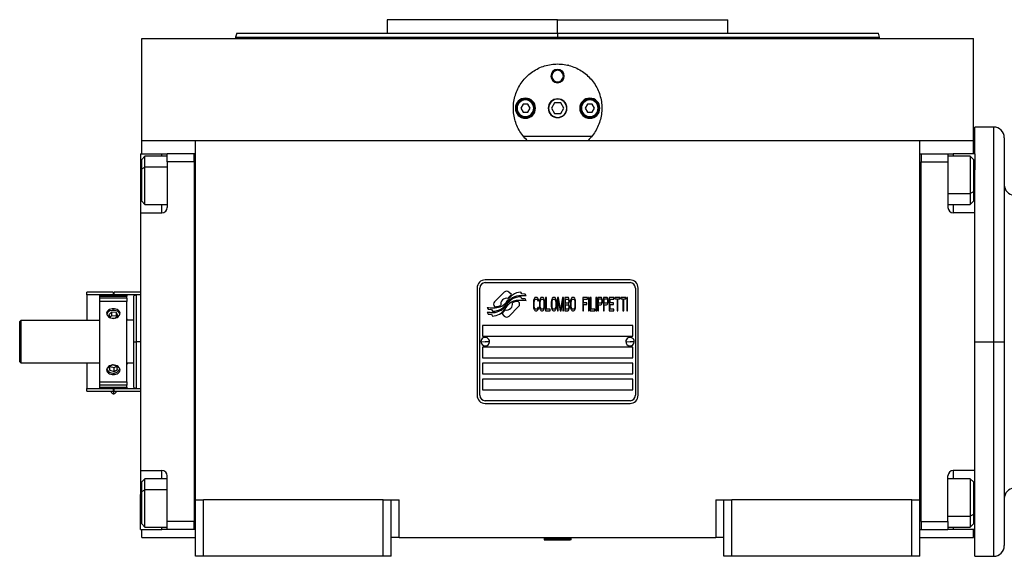
# Model space of a CAD drawing. Units: millimetres. Extents: x 443 to 4020, y 488 to 2662.
# Drawn here: x 1290 to 1657, y 1662 to 1862 of the extents above; entities that cross this region are included whole.
import ezdxf

# ---------------------------------------------------------------- set-up
doc = ezdxf.new("R2010")
doc.units = ezdxf.units.MM

msp = doc.modelspace()

# ---------------------------------------------------------------- linework, layer by layer
at = {"color": 7, "linetype": 'Continuous', "lineweight": 25}
for p, q in [((1427, 1861.99), (1427, 1856.99)), ((1490.5, 1861.99), (1427, 1861.99)), ((1490.5, 1856.99), (1490.5, 1861.99)), ((1490.5, 1861.99), (1554, 1861.99)), ((1554, 1856.99), (1554, 1861.99)), ((1335.5, 1816.99), (1335.5, 1854.99)), ((1335.5, 1854.99), (1645.5, 1854.99)), ((1370.91, 1857.01), (1370.5, 1855.48)), ((1370.5, 1855.51), (1370.5, 1854.99)), ((1490.5, 1856.99), (1490.5, 1855.49)), ((1610.51, 1855.48), (1610.1, 1857.01)), ((1610.5, 1854.99), (1610.5, 1855.51)), ((1645.5, 1816.99), (1645.5, 1854.99)), ((1494.53, 1844.99), (1494.35, 1844.99)), ((1488, 1840.99), (1488.37, 1840.99)), ((1493, 1840.99), (1492.64, 1840.99)), ((1475.4, 1828.99), (1475, 1828.99)), ((1477.64, 1830.49), (1476.77, 1828.99)), ((1476.77, 1828.99), (1477.64, 1827.49)), ((1479.37, 1830.49), (1477.64, 1830.49)), ((1480.23, 1828.99), (1479.37, 1830.49)), ((1479.37, 1827.49), (1480.23, 1828.99)), ((1481.6, 1828.99), (1482, 1828.99)), ((1489.35, 1830.99), (1488.19, 1828.99)), ((1488.19, 1828.99), (1489.35, 1826.99)), ((1491.66, 1830.99), (1489.35, 1830.99)), ((1492.81, 1828.99), (1491.66, 1830.99)), ((1491.66, 1826.99), (1492.81, 1828.99)), ((1499.4, 1828.99), (1499, 1828.99)), ((1501.64, 1830.49), (1500.77, 1828.99)), ((1500.77, 1828.99), (1501.64, 1827.49)), ((1503.37, 1830.49), (1501.64, 1830.49)), ((1504.23, 1828.99), (1503.37, 1830.49)), ((1503.37, 1827.49), (1504.23, 1828.99)), ((1505.6, 1828.99), (1506, 1828.99)), ((1477.64, 1827.49), (1479.37, 1827.49)), ((1489.35, 1826.99), (1491.66, 1826.99)), ((1501.64, 1827.49), (1503.37, 1827.49)), ((1653, 1821.99), (1646, 1821.99)), ((1646, 1811.99), (1646, 1821.99)), ((1335.5, 1811.99), (1335.5, 1816.99)), ((1335.5, 1816.99), (1355.5, 1816.99)), ((1355.5, 1816.99), (1625.5, 1816.99)), ((1355.5, 1682.99), (1355.5, 1816.99)), ((1503.23, 1818.49), (1477.77, 1818.49)), ((1625.5, 1682.99), (1625.5, 1816.99)), ((1625.5, 1816.99), (1645.5, 1816.99)), ((1645.5, 1811.99), (1645.5, 1816.99)), ((1657, 1817.99), (1657, 1741.99)), ((1335, 1811.99), (1343, 1811.99)), ((1335, 1811.99), (1335, 1798.99)), ((1336.7, 1811.1), (1335.5, 1809.9)), ((1335.5, 1806.36), (1335.5, 1809.9)), ((1345, 1811.1), (1336.7, 1811.1)), ((1343, 1811.99), (1345, 1811.99)), ((1355, 1811.99), (1345, 1811.99)), ((1345, 1808.99), (1345, 1811.99)), ((1355.5, 1811.99), (1355, 1811.99)), ((1355, 1809), (1355, 1811.99)), ((1355, 1811.99), (1355, 1811.99)), ((1625.5, 1812), (1626, 1812)), ((1626, 1812), (1626, 1809)), ((1626, 1811.99), (1636, 1811.99)), ((1636, 1811.99), (1636, 1808.99)), ((1636, 1811.99), (1638, 1811.99)), ((1644.3, 1811.1), (1636, 1811.1)), ((1646, 1811.99), (1638, 1811.99)), ((1645.5, 1809.9), (1644.3, 1811.1)), ((1645.5, 1809.9), (1645.5, 1797.83)), ((1646, 1811.99), (1646, 1805.99)), ((1335.5, 1806.36), (1336.7, 1807.02)), ((1335.5, 1794.3), (1335.5, 1806.36)), ((1345, 1808.99), (1345, 1791.99)), ((1355, 1808.99), (1345, 1808.99)), ((1355, 1809), (1355, 1808.99)), ((1355, 1808.99), (1355, 1674.99)), ((1626, 1808.99), (1626, 1809)), ((1626, 1808.99), (1636, 1808.99)), ((1626, 1674.99), (1626, 1808.99)), ((1636, 1808.99), (1636, 1791.99)), ((1646, 1789.99), (1646, 1805.99)), ((1335, 1798.99), (1335, 1789.99)), ((1645.5, 1797.83), (1644.3, 1797.17)), ((1645.5, 1797.83), (1645.5, 1794.3)), ((1335.5, 1794.3), (1336.7, 1793.1)), ((1336.7, 1793.1), (1345, 1793.1)), ((1636, 1793.1), (1644.3, 1793.1)), ((1644.3, 1793.1), (1645.5, 1794.3)), ((1335, 1789.99), (1335, 1693.99)), ((1335, 1789.99), (1343, 1789.99)), ((1646, 1789.99), (1638, 1789.99)), ((1646, 1780.72), (1646, 1789.99)), ((1646, 1741.99), (1646, 1780.72)), ((1460.5, 1761.99), (1460.5, 1721.99)), ((1461.5, 1721.99), (1461.5, 1761.99)), ((1517.5, 1764.99), (1463.5, 1764.99)), ((1463.5, 1763.99), (1517.5, 1763.99)), ((1519.5, 1761.99), (1519.5, 1721.99)), ((1520.5, 1721.99), (1520.5, 1761.99)), ((1324.8, 1760.49), (1315, 1760.49)), ((1315, 1759.49), (1315, 1760.49)), ((1324.8, 1759.49), (1315, 1759.49)), ((1315, 1759.49), (1315, 1749.99)), ((1329.9, 1759.24), (1319.9, 1759.24)), ((1319.9, 1758.95), (1319.9, 1759.24)), ((1319.9, 1758.95), (1329.9, 1758.95)), ((1319.9, 1758.19), (1319.9, 1758.95)), ((1329.9, 1758.19), (1319.9, 1758.19)), ((1319.9, 1756.99), (1319.9, 1758.19)), ((1324.8, 1760.49), (1324.8, 1759.49)), ((1324.8, 1759.24), (1324.8, 1759.49)), ((1325.2, 1759.49), (1325.2, 1760.49)), ((1335, 1760.49), (1325.2, 1760.49)), ((1335, 1759.49), (1325.2, 1759.49)), ((1325.2, 1759.24), (1325.2, 1759.49)), ((1329.9, 1759.24), (1329.9, 1758.95)), ((1329.9, 1758.19), (1329.9, 1758.95)), ((1329.9, 1758.19), (1329.9, 1756.99)), ((1333.51, 1759.5), (1332.49, 1759.12)), ((1335, 1759.49), (1333.49, 1759.49)), ((1470.62, 1760.47), (1467.02, 1756.87)), ((1473.31, 1759.54), (1472.38, 1760.47)), ((1477.2, 1758), (1476.78, 1758.71)), ((1477.2, 1759.79), (1476.8, 1760.46)), ((1478.4, 1759.71), (1477.2, 1759.79)), ((1478.4, 1757.92), (1477.2, 1758)), ((1478.81, 1759.03), (1478.4, 1759.71)), ((1481.84, 1758.17), (1481.65, 1757.75)), ((1482.03, 1758.39), (1481.84, 1758.17)), ((1482.27, 1758.49), (1482.03, 1758.39)), ((1482.7, 1758.49), (1482.27, 1758.49)), ((1482.94, 1758.39), (1482.7, 1758.49)), ((1483.13, 1758.17), (1482.94, 1758.39)), ((1483.32, 1757.75), (1483.13, 1758.17)), ((1484.09, 1758.17), (1483.9, 1757.75)), ((1484.28, 1758.39), (1484.09, 1758.17)), ((1484.52, 1758.49), (1484.28, 1758.39)), ((1484.9, 1758.49), (1484.52, 1758.49)), ((1485.14, 1758.39), (1484.9, 1758.49)), ((1485.34, 1758.17), (1485.14, 1758.39)), ((1485.53, 1757.75), (1485.34, 1758.17)), ((1486.34, 1758.49), (1486.05, 1758.49)), ((1486.05, 1758.49), (1486.05, 1753.49)), ((1486.34, 1754.13), (1486.34, 1758.49)), ((1488.5, 1758.17), (1488.31, 1757.75)), ((1488.69, 1758.39), (1488.5, 1758.17)), ((1488.93, 1758.49), (1488.69, 1758.39)), ((1489.31, 1758.49), (1488.93, 1758.49)), ((1489.55, 1758.39), (1489.31, 1758.49)), ((1489.74, 1758.17), (1489.55, 1758.39)), ((1489.94, 1757.75), (1489.74, 1758.17)), ((1490.89, 1758.49), (1490.46, 1758.49)), ((1490.46, 1758.49), (1490.46, 1753.49)), ((1491.61, 1754.02), (1490.89, 1758.49)), ((1492.33, 1758.49), (1491.61, 1754.02)), ((1492.76, 1758.49), (1492.33, 1758.49)), ((1492.76, 1753.49), (1492.76, 1758.49)), ((1494.3, 1758.49), (1493.15, 1758.49)), ((1493.15, 1758.49), (1493.15, 1753.49)), ((1494.54, 1758.39), (1494.3, 1758.49)), ((1494.73, 1758.07), (1494.54, 1758.39)), ((1494.87, 1757.64), (1494.73, 1758.07)), ((1495.64, 1758.17), (1495.45, 1757.75)), ((1495.83, 1758.39), (1495.64, 1758.17)), ((1496.07, 1758.49), (1495.83, 1758.39)), ((1496.45, 1758.49), (1496.07, 1758.49)), ((1496.69, 1758.39), (1496.45, 1758.49)), ((1496.88, 1758.17), (1496.69, 1758.39)), ((1497.08, 1757.75), (1496.88, 1758.17)), ((1499.9, 1758.49), (1499.9, 1753.49)), ((1501.63, 1758.49), (1499.9, 1758.49)), ((1501.63, 1757.85), (1501.63, 1758.49)), ((1502.3, 1758.49), (1502.01, 1758.49)), ((1502.01, 1758.49), (1502.01, 1753.49)), ((1502.3, 1753.49), (1502.3, 1758.49)), ((1502.97, 1758.49), (1502.68, 1758.49)), ((1502.68, 1758.49), (1502.68, 1753.49)), ((1502.97, 1754.13), (1502.97, 1758.49)), ((1504.79, 1758.49), (1504.79, 1753.49)), ((1505.08, 1758.49), (1504.79, 1758.49)), ((1505.08, 1753.49), (1505.08, 1758.49)), ((1506.61, 1758.49), (1505.46, 1758.49)), ((1505.46, 1758.49), (1505.46, 1753.49)), ((1505.75, 1757.96), (1506.66, 1757.96)), ((1505.75, 1756.36), (1505.75, 1757.96)), ((1506.85, 1758.39), (1506.61, 1758.49)), ((1506.66, 1757.96), (1506.8, 1757.85)), ((1507.04, 1758.07), (1506.85, 1758.39)), ((1507.19, 1757.64), (1507.04, 1758.07)), ((1508.77, 1758.49), (1507.62, 1758.49)), ((1507.62, 1758.49), (1507.62, 1753.49)), ((1507.9, 1756.36), (1507.9, 1757.96)), ((1507.9, 1757.96), (1508.81, 1757.96)), ((1509.01, 1758.39), (1508.77, 1758.49)), ((1508.81, 1757.96), (1508.96, 1757.85)), ((1509.2, 1758.07), (1509.01, 1758.39)), ((1509.34, 1757.64), (1509.2, 1758.07)), ((1511.5, 1758.49), (1509.77, 1758.49)), ((1509.77, 1758.49), (1509.77, 1753.49)), ((1511.5, 1757.85), (1511.5, 1758.49)), ((1511.88, 1758.49), (1511.88, 1757.96)), ((1513.7, 1758.49), (1511.88, 1758.49)), ((1511.88, 1757.96), (1512.65, 1757.96)), ((1512.65, 1757.96), (1512.65, 1753.49)), ((1512.94, 1753.49), (1512.94, 1757.96)), ((1512.94, 1757.96), (1513.7, 1757.96)), ((1513.7, 1757.96), (1513.7, 1758.49)), ((1515.91, 1758.49), (1514.09, 1758.49)), ((1514.09, 1758.49), (1514.09, 1757.96)), ((1514.09, 1757.96), (1514.85, 1757.96)), ((1514.85, 1757.96), (1514.85, 1753.49)), ((1515.14, 1757.96), (1515.91, 1757.96)), ((1515.14, 1753.49), (1515.14, 1757.96)), ((1515.91, 1757.96), (1515.91, 1758.49)), ((1516.58, 1758.49), (1516.29, 1758.49)), ((1516.29, 1758.49), (1516.29, 1753.49)), ((1516.58, 1753.49), (1516.58, 1758.49)), ((1329.9, 1756.99), (1319.9, 1756.99)), ((1319.9, 1726.99), (1319.9, 1756.99)), ((1329.9, 1726.99), (1329.9, 1756.99)), ((1464.2, 1754.75), (1464.61, 1754.07)), ((1467.02, 1755.11), (1467.14, 1754.99)), ((1472.39, 1751.51), (1475.98, 1755.1)), ((1475.98, 1756.87), (1475.87, 1756.99)), ((1478.81, 1757.23), (1478.4, 1757.92)), ((1481.55, 1757.32), (1481.5, 1756.79)), ((1481.5, 1756.79), (1481.5, 1755.19)), ((1481.5, 1755.19), (1481.55, 1754.66)), ((1481.65, 1757.75), (1481.55, 1757.32)), ((1481.55, 1754.66), (1481.65, 1754.24)), ((1481.79, 1756.79), (1481.84, 1757.22)), ((1481.79, 1755.19), (1481.79, 1756.79)), ((1481.84, 1754.77), (1481.79, 1755.19)), ((1481.84, 1757.22), (1481.93, 1757.53)), ((1481.93, 1754.45), (1481.84, 1754.77)), ((1481.93, 1757.53), (1482.08, 1757.75)), ((1482.08, 1754.24), (1481.93, 1754.45)), ((1482.08, 1757.75), (1482.27, 1757.85)), ((1482.27, 1757.85), (1482.7, 1757.85)), ((1482.7, 1757.85), (1482.89, 1757.75)), ((1482.89, 1757.75), (1483.04, 1757.53)), ((1483.04, 1754.45), (1482.89, 1754.24)), ((1483.04, 1757.53), (1483.08, 1757.22)), ((1483.08, 1754.77), (1483.04, 1754.45)), ((1483.08, 1757.22), (1483.37, 1757.22)), ((1483.37, 1754.77), (1483.08, 1754.77)), ((1483.37, 1757.22), (1483.32, 1757.75)), ((1483.32, 1754.24), (1483.37, 1754.77)), ((1483.8, 1757.32), (1483.75, 1756.79)), ((1483.75, 1756.79), (1483.75, 1755.19)), ((1483.75, 1755.19), (1483.8, 1754.66)), ((1483.9, 1757.75), (1483.8, 1757.32)), ((1483.8, 1754.66), (1483.9, 1754.24)), ((1484.04, 1756.79), (1484.09, 1757.22)), ((1484.04, 1755.19), (1484.04, 1756.79)), ((1484.09, 1754.77), (1484.04, 1755.19)), ((1484.09, 1757.22), (1484.19, 1757.53)), ((1484.19, 1754.45), (1484.09, 1754.77)), ((1484.19, 1757.53), (1484.33, 1757.75)), ((1484.33, 1754.24), (1484.19, 1754.45)), ((1484.33, 1757.75), (1484.52, 1757.85)), ((1484.52, 1757.85), (1484.9, 1757.85)), ((1484.9, 1757.85), (1485.1, 1757.75)), ((1485.1, 1757.75), (1485.24, 1757.53)), ((1485.24, 1754.45), (1485.1, 1754.24)), ((1485.24, 1757.53), (1485.34, 1757.22)), ((1485.34, 1754.77), (1485.24, 1754.45)), ((1485.34, 1757.22), (1485.38, 1756.79)), ((1485.38, 1755.19), (1485.34, 1754.77)), ((1485.38, 1756.79), (1485.38, 1755.19)), ((1485.62, 1757.32), (1485.53, 1757.75)), ((1485.53, 1754.24), (1485.62, 1754.66)), ((1485.67, 1756.79), (1485.62, 1757.32)), ((1485.62, 1754.66), (1485.67, 1755.19)), ((1485.67, 1755.19), (1485.67, 1756.79)), ((1488.21, 1757.32), (1488.16, 1756.79)), ((1488.16, 1756.79), (1488.16, 1755.19)), ((1488.16, 1755.19), (1488.21, 1754.66)), ((1488.31, 1757.75), (1488.21, 1757.32)), ((1488.21, 1754.66), (1488.31, 1754.24)), ((1488.45, 1756.79), (1488.5, 1757.22)), ((1488.45, 1755.19), (1488.45, 1756.79)), ((1488.5, 1754.77), (1488.45, 1755.19)), ((1488.5, 1757.22), (1488.59, 1757.53)), ((1488.59, 1754.45), (1488.5, 1754.77)), ((1488.59, 1757.53), (1488.74, 1757.75)), ((1488.74, 1754.24), (1488.59, 1754.45)), ((1488.74, 1757.75), (1488.93, 1757.85)), ((1488.93, 1757.85), (1489.31, 1757.85)), ((1489.31, 1757.85), (1489.5, 1757.75)), ((1489.5, 1757.75), (1489.65, 1757.53)), ((1489.65, 1754.45), (1489.5, 1754.24)), ((1489.65, 1757.53), (1489.74, 1757.22)), ((1489.74, 1754.77), (1489.65, 1754.45)), ((1489.74, 1757.22), (1489.79, 1756.79)), ((1489.79, 1755.19), (1489.74, 1754.77)), ((1489.79, 1756.79), (1489.79, 1755.19)), ((1490.03, 1757.32), (1489.94, 1757.75)), ((1489.94, 1754.24), (1490.03, 1754.66)), ((1490.08, 1756.79), (1490.03, 1757.32)), ((1490.03, 1754.66), (1490.08, 1755.19)), ((1490.08, 1755.19), (1490.08, 1756.79)), ((1490.75, 1753.49), (1490.75, 1757.43)), ((1490.75, 1757.43), (1491.42, 1753.49)), ((1491.8, 1753.49), (1492.48, 1757.43)), ((1492.48, 1757.43), (1492.48, 1753.49)), ((1493.43, 1757.85), (1494.34, 1757.85)), ((1493.43, 1756.36), (1493.43, 1757.85)), ((1494.34, 1756.36), (1493.43, 1756.36)), ((1493.43, 1754.13), (1493.43, 1755.73)), ((1493.43, 1755.73), (1494.34, 1755.73)), ((1494.34, 1757.85), (1494.49, 1757.75)), ((1494.49, 1756.47), (1494.34, 1756.36)), ((1494.34, 1755.73), (1494.49, 1755.62)), ((1494.49, 1757.75), (1494.58, 1757.53)), ((1494.58, 1756.68), (1494.49, 1756.47)), ((1494.49, 1755.62), (1494.58, 1755.41)), ((1494.58, 1754.45), (1494.49, 1754.24)), ((1494.58, 1757.53), (1494.63, 1757.22)), ((1494.63, 1757), (1494.58, 1756.68)), ((1494.58, 1755.41), (1494.63, 1755.09)), ((1494.63, 1754.77), (1494.58, 1754.45)), ((1494.63, 1757.22), (1494.63, 1757)), ((1494.63, 1756.05), (1494.73, 1756.15)), ((1494.73, 1755.94), (1494.63, 1756.05)), ((1494.63, 1755.09), (1494.63, 1754.77)), ((1494.73, 1756.15), (1494.87, 1756.58)), ((1494.87, 1755.51), (1494.73, 1755.94)), ((1494.73, 1753.92), (1494.87, 1754.34)), ((1494.92, 1757.32), (1494.87, 1757.64)), ((1494.87, 1756.58), (1494.92, 1756.9)), ((1494.92, 1755.19), (1494.87, 1755.51)), ((1494.87, 1754.34), (1494.92, 1754.66)), ((1494.92, 1756.9), (1494.92, 1757.32)), ((1494.92, 1754.66), (1494.92, 1755.19)), ((1495.35, 1757.32), (1495.3, 1756.79)), ((1495.3, 1756.79), (1495.3, 1755.19)), ((1495.3, 1755.19), (1495.35, 1754.66)), ((1495.45, 1757.75), (1495.35, 1757.32)), ((1495.35, 1754.66), (1495.45, 1754.24)), ((1495.59, 1756.79), (1495.64, 1757.22)), ((1495.59, 1755.19), (1495.59, 1756.79)), ((1495.64, 1754.77), (1495.59, 1755.19)), ((1495.64, 1757.22), (1495.73, 1757.53)), ((1495.73, 1754.45), (1495.64, 1754.77)), ((1495.73, 1757.53), (1495.88, 1757.75)), ((1495.88, 1754.24), (1495.73, 1754.45)), ((1495.88, 1757.75), (1496.07, 1757.85)), ((1496.07, 1757.85), (1496.45, 1757.85)), ((1496.45, 1757.85), (1496.64, 1757.75)), ((1496.64, 1757.75), (1496.79, 1757.53)), ((1496.79, 1754.45), (1496.64, 1754.24)), ((1496.79, 1757.53), (1496.88, 1757.22)), ((1496.88, 1754.77), (1496.79, 1754.45)), ((1496.88, 1757.22), (1496.93, 1756.79)), ((1496.93, 1755.19), (1496.88, 1754.77)), ((1496.93, 1756.79), (1496.93, 1755.19)), ((1497.17, 1757.32), (1497.08, 1757.75)), ((1497.08, 1754.24), (1497.17, 1754.66)), ((1497.22, 1756.79), (1497.17, 1757.32)), ((1497.17, 1754.66), (1497.22, 1755.19)), ((1497.22, 1755.19), (1497.22, 1756.79)), ((1500.19, 1756.47), (1500.19, 1757.85)), ((1500.19, 1757.85), (1501.63, 1757.85)), ((1501.44, 1756.47), (1500.19, 1756.47)), ((1500.19, 1755.83), (1501.44, 1755.83)), ((1500.19, 1753.49), (1500.19, 1755.83)), ((1501.44, 1755.83), (1501.44, 1756.47)), ((1506.66, 1756.36), (1505.75, 1756.36)), ((1505.75, 1753.49), (1505.75, 1755.73)), ((1505.75, 1755.73), (1506.61, 1755.73)), ((1506.61, 1755.73), (1506.85, 1755.83)), ((1506.8, 1756.47), (1506.66, 1756.36)), ((1506.8, 1757.85), (1506.9, 1757.64)), ((1506.9, 1756.68), (1506.8, 1756.47)), ((1506.85, 1755.83), (1507.04, 1756.15)), ((1506.9, 1757.64), (1506.95, 1757.32)), ((1506.95, 1757), (1506.9, 1756.68)), ((1506.95, 1757.32), (1506.95, 1757)), ((1507.04, 1756.15), (1507.19, 1756.58)), ((1507.23, 1757.32), (1507.19, 1757.64)), ((1507.19, 1756.58), (1507.23, 1756.9)), ((1507.23, 1756.9), (1507.23, 1757.32)), ((1508.81, 1756.36), (1507.9, 1756.36)), ((1507.9, 1753.49), (1507.9, 1755.73)), ((1507.9, 1755.73), (1508.77, 1755.73)), ((1508.77, 1755.73), (1509.01, 1755.83)), ((1508.96, 1756.47), (1508.81, 1756.36)), ((1508.96, 1757.85), (1509.05, 1757.64)), ((1509.05, 1756.68), (1508.96, 1756.47)), ((1509.01, 1755.83), (1509.2, 1756.15)), ((1509.05, 1757.64), (1509.1, 1757.32)), ((1509.1, 1757), (1509.05, 1756.68)), ((1509.1, 1757.32), (1509.1, 1757)), ((1509.2, 1756.15), (1509.34, 1756.58)), ((1509.39, 1757.32), (1509.34, 1757.64)), ((1509.34, 1756.58), (1509.39, 1756.9)), ((1509.39, 1756.9), (1509.39, 1757.32)), ((1510.06, 1756.47), (1510.06, 1757.85)), ((1510.06, 1757.85), (1511.5, 1757.85)), ((1511.31, 1756.47), (1510.06, 1756.47)), ((1510.06, 1755.83), (1511.31, 1755.83)), ((1510.06, 1754.13), (1510.06, 1755.83)), ((1511.31, 1755.83), (1511.31, 1756.47)), ((1324.23, 1753.02), (1323.18, 1752.05)), ((1323.18, 1752.05), (1323.85, 1750.92)), ((1324.23, 1751.61), (1323.72, 1751.13)), ((1323.85, 1750.92), (1325.57, 1750.76)), ((1325.95, 1752.87), (1324.23, 1753.02)), ((1324.23, 1753.02), (1324.23, 1751.61)), ((1325.95, 1751.45), (1324.23, 1751.61)), ((1325.57, 1750.76), (1326.62, 1751.74)), ((1326.62, 1751.74), (1325.95, 1752.87)), ((1325.95, 1752.87), (1325.95, 1751.45)), ((1326.08, 1751.24), (1325.95, 1751.45)), ((1464.2, 1753.01), (1464.64, 1752.28)), ((1464.61, 1754.07), (1465.81, 1753.99)), ((1464.64, 1752.28), (1465.82, 1752.2)), ((1465.81, 1753.99), (1466.2, 1753.35)), ((1465.82, 1752.2), (1466.22, 1751.52)), ((1469.69, 1752.44), (1470.62, 1751.51)), ((1481.65, 1754.24), (1481.84, 1753.81)), ((1481.84, 1753.81), (1482.03, 1753.6)), ((1482.03, 1753.6), (1482.27, 1753.49)), ((1482.27, 1754.13), (1482.08, 1754.24)), ((1482.7, 1754.13), (1482.27, 1754.13)), ((1482.27, 1753.49), (1482.7, 1753.49)), ((1482.89, 1754.24), (1482.7, 1754.13)), ((1482.7, 1753.49), (1482.94, 1753.6)), ((1482.94, 1753.6), (1483.13, 1753.81)), ((1483.13, 1753.81), (1483.32, 1754.24)), ((1483.9, 1754.24), (1484.09, 1753.81)), ((1484.09, 1753.81), (1484.28, 1753.6)), ((1484.28, 1753.6), (1484.52, 1753.49)), ((1484.52, 1754.13), (1484.33, 1754.24)), ((1484.9, 1754.13), (1484.52, 1754.13)), ((1484.52, 1753.49), (1484.9, 1753.49)), ((1485.1, 1754.24), (1484.9, 1754.13)), ((1484.9, 1753.49), (1485.14, 1753.6)), ((1485.14, 1753.6), (1485.34, 1753.81)), ((1485.34, 1753.81), (1485.53, 1754.24)), ((1486.05, 1753.49), (1487.78, 1753.49)), ((1487.78, 1754.13), (1486.34, 1754.13)), ((1487.78, 1753.49), (1487.78, 1754.13)), ((1488.31, 1754.24), (1488.5, 1753.81)), ((1488.5, 1753.81), (1488.69, 1753.6)), ((1488.69, 1753.6), (1488.93, 1753.49)), ((1488.93, 1754.13), (1488.74, 1754.24)), ((1489.31, 1754.13), (1488.93, 1754.13)), ((1488.93, 1753.49), (1489.31, 1753.49)), ((1489.5, 1754.24), (1489.31, 1754.13)), ((1489.31, 1753.49), (1489.55, 1753.6)), ((1489.55, 1753.6), (1489.74, 1753.81)), ((1489.74, 1753.81), (1489.94, 1754.24)), ((1490.46, 1753.49), (1490.75, 1753.49)), ((1491.42, 1753.49), (1491.8, 1753.49)), ((1492.48, 1753.49), (1492.76, 1753.49)), ((1493.15, 1753.49), (1494.3, 1753.49)), ((1494.34, 1754.13), (1493.43, 1754.13)), ((1494.3, 1753.49), (1494.54, 1753.6)), ((1494.49, 1754.24), (1494.34, 1754.13)), ((1494.54, 1753.6), (1494.73, 1753.92)), ((1495.45, 1754.24), (1495.64, 1753.81)), ((1495.64, 1753.81), (1495.83, 1753.6)), ((1495.83, 1753.6), (1496.07, 1753.49)), ((1496.07, 1754.13), (1495.88, 1754.24)), ((1496.45, 1754.13), (1496.07, 1754.13)), ((1496.07, 1753.49), (1496.45, 1753.49)), ((1496.64, 1754.24), (1496.45, 1754.13)), ((1496.45, 1753.49), (1496.69, 1753.6)), ((1496.69, 1753.6), (1496.88, 1753.81)), ((1496.88, 1753.81), (1497.08, 1754.24)), ((1499.9, 1753.49), (1500.19, 1753.49)), ((1502.01, 1753.49), (1502.3, 1753.49)), ((1502.68, 1753.49), (1504.41, 1753.49)), ((1504.41, 1754.13), (1502.97, 1754.13)), ((1504.41, 1753.49), (1504.41, 1754.13)), ((1504.79, 1753.49), (1505.08, 1753.49)), ((1505.46, 1753.49), (1505.75, 1753.49)), ((1507.62, 1753.49), (1507.9, 1753.49)), ((1509.77, 1753.49), (1511.5, 1753.49)), ((1511.5, 1754.13), (1510.06, 1754.13)), ((1511.5, 1753.49), (1511.5, 1754.13)), ((1512.65, 1753.49), (1512.94, 1753.49)), ((1514.85, 1753.49), (1515.14, 1753.49)), ((1516.29, 1753.49), (1516.58, 1753.49)), ((1290, 1749.49), (1290.5, 1749.99)), ((1290, 1734.49), (1290, 1749.49)), ((1290.5, 1733.99), (1290.5, 1749.99)), ((1290.5, 1749.99), (1319.9, 1749.99)), ((1319.81, 1749.99), (1319.9, 1750.16)), ((1329.9, 1750.49), (1329.91, 1750.49)), ((1332.5, 1749.99), (1329.9, 1749.99)), ((1329.91, 1750.49), (1330.2, 1749.99)), ((1518.5, 1747.99), (1462.5, 1747.99)), ((1462.5, 1747.99), (1462.5, 1743.99)), ((1518.5, 1743.99), (1518.5, 1747.99)), ((1462.5, 1743.99), (1518.5, 1743.99)), ((1332.5, 1741.99), (1333.5, 1741.99)), ((1461.9, 1742.04), (1463.5, 1741.99)), ((1518.5, 1739.99), (1462.5, 1739.99)), ((1462.5, 1739.99), (1462.5, 1735.99)), ((1465.1, 1741.95), (1463.5, 1741.99)), ((1515.9, 1742.04), (1517.5, 1741.99)), ((1519.1, 1741.95), (1517.5, 1741.99)), ((1518.5, 1735.99), (1518.5, 1739.99)), ((1646, 1741.99), (1653, 1741.99)), ((1646, 1703.26), (1646, 1741.99)), ((1653, 1741.99), (1657, 1741.99)), ((1657, 1741.99), (1657, 1665.99)), ((1462.5, 1735.99), (1518.5, 1735.99)), ((1290, 1734.49), (1290.5, 1733.99)), ((1319.9, 1733.99), (1290.5, 1733.99)), ((1315, 1733.99), (1315, 1724.49)), ((1319.9, 1733.83), (1319.81, 1733.99)), ((1324.65, 1733.3), (1323.29, 1732.54)), ((1323.29, 1732.54), (1323.55, 1731.33)), ((1323.55, 1731.33), (1323.55, 1732.69)), ((1323.62, 1732.73), (1325.16, 1732.3)), ((1326.26, 1732.85), (1324.65, 1733.3)), ((1325.16, 1732.3), (1326.19, 1732.87)), ((1325.16, 1730.88), (1325.16, 1732.3)), ((1326.51, 1731.64), (1326.26, 1732.85)), ((1332.5, 1733.99), (1329.9, 1733.99)), ((1329.91, 1733.49), (1329.9, 1733.49)), ((1330.2, 1733.99), (1329.91, 1733.49)), ((1518.5, 1733.99), (1462.5, 1733.99)), ((1462.5, 1733.99), (1462.5, 1729.99)), ((1518.5, 1729.99), (1518.5, 1733.99)), ((1323.55, 1731.33), (1325.16, 1730.88)), ((1325.16, 1730.88), (1326.51, 1731.64)), ((1462.5, 1729.99), (1518.5, 1729.99)), ((1319.9, 1726.99), (1329.9, 1726.99)), ((1319.9, 1725.79), (1319.9, 1726.99)), ((1329.9, 1725.79), (1319.9, 1725.79)), ((1319.9, 1725.04), (1319.9, 1725.79)), ((1319.9, 1725.04), (1329.9, 1725.04)), ((1319.9, 1724.74), (1319.9, 1725.04)), ((1329.9, 1726.99), (1329.9, 1725.79)), ((1329.9, 1725.04), (1329.9, 1725.79)), ((1329.9, 1725.04), (1329.9, 1724.74)), ((1518.5, 1727.99), (1462.5, 1727.99)), ((1462.5, 1727.99), (1462.5, 1723.99)), ((1518.5, 1723.99), (1518.5, 1727.99)), ((1315, 1724.49), (1324.8, 1724.49)), ((1315, 1723.49), (1315, 1724.49)), ((1315, 1723.49), (1324.8, 1723.49)), ((1319.9, 1724.74), (1329.9, 1724.74)), ((1324.8, 1724.49), (1324.8, 1724.74)), ((1324.8, 1724.49), (1324.8, 1723.49)), ((1325.2, 1724.49), (1325.2, 1724.74)), ((1325.2, 1724.49), (1335, 1724.49)), ((1325.2, 1723.49), (1325.2, 1724.49)), ((1325.2, 1723.49), (1335, 1723.49)), ((1332.49, 1724.86), (1333.51, 1724.49)), ((1333.49, 1724.49), (1335, 1724.49)), ((1462.5, 1723.99), (1518.5, 1723.99)), ((1517.5, 1719.99), (1463.5, 1719.99)), ((1463.5, 1718.99), (1517.5, 1718.99)), ((1646, 1693.99), (1646, 1703.26)), ((1335, 1693.99), (1343, 1693.99)), ((1335, 1693.99), (1335, 1684.99)), ((1345, 1674.99), (1345, 1691.99)), ((1636, 1674.99), (1636, 1691.99)), ((1646, 1693.99), (1638, 1693.99)), ((1646, 1677.99), (1646, 1693.99)), ((1336.7, 1690.89), (1335.5, 1689.69)), ((1335.5, 1686.15), (1335.5, 1689.69)), ((1345, 1690.89), (1336.7, 1690.89)), ((1644.3, 1690.89), (1636, 1690.89)), ((1645.5, 1689.69), (1644.3, 1690.89)), ((1645.5, 1689.69), (1645.5, 1677.62)), ((1335, 1671.99), (1335, 1684.99)), ((1335.5, 1686.15), (1336.7, 1686.81)), ((1335.5, 1674.09), (1335.5, 1686.15)), ((1355.5, 1661.99), (1355.5, 1682.99)), ((1355.5, 1682.99), (1358.5, 1682.99)), ((1358.5, 1661.99), (1358.5, 1682.99)), ((1425.5, 1682.99), (1358.5, 1682.99)), ((1425.5, 1661.99), (1425.5, 1682.99)), ((1425.5, 1682.99), (1428.5, 1682.99)), ((1428.5, 1661.99), (1428.5, 1682.99)), ((1428.5, 1682.99), (1431.5, 1682.99)), ((1431.5, 1668.99), (1431.5, 1682.99)), ((1549.5, 1682.99), (1549.5, 1668.99)), ((1549.5, 1682.99), (1552.5, 1682.99)), ((1552.5, 1661.99), (1552.5, 1682.99)), ((1552.5, 1682.99), (1555.5, 1682.99)), ((1555.5, 1661.99), (1555.5, 1682.99)), ((1622.5, 1682.99), (1555.5, 1682.99)), ((1622.5, 1661.99), (1622.5, 1682.99)), ((1622.5, 1682.99), (1625.5, 1682.99)), ((1625.5, 1661.99), (1625.5, 1682.99)), ((1645.5, 1677.62), (1644.3, 1676.97)), ((1645.5, 1677.62), (1645.5, 1674.09)), ((1646, 1671.99), (1646, 1677.99)), ((1335.5, 1674.09), (1336.7, 1672.89)), ((1355, 1674.99), (1345, 1674.99)), ((1345, 1671.99), (1345, 1674.99)), ((1355, 1671.99), (1355, 1674.99)), ((1355, 1674.99), (1355, 1674.99)), ((1626, 1674.99), (1626, 1672)), ((1626, 1674.99), (1636, 1674.99)), ((1626, 1674.99), (1626, 1674.99)), ((1636, 1674.99), (1636, 1671.99)), ((1644.3, 1672.89), (1645.5, 1674.09)), ((1335, 1671.99), (1343, 1671.99)), ((1335.5, 1668.99), (1335.5, 1671.99)), ((1336.7, 1672.89), (1345, 1672.89)), ((1345, 1671.99), (1343, 1671.99)), ((1355, 1671.99), (1345, 1671.99)), ((1355.5, 1671.99), (1355, 1671.99)), ((1625.5, 1672), (1626, 1672)), ((1626, 1671.99), (1626, 1672)), ((1626, 1671.99), (1636, 1671.99)), ((1636, 1672.89), (1644.3, 1672.89)), ((1638, 1671.99), (1636, 1671.99)), ((1646, 1671.99), (1638, 1671.99)), ((1645.5, 1668.99), (1645.5, 1671.99)), ((1646, 1661.99), (1646, 1671.99)), ((1335.5, 1668.99), (1355.5, 1668.99)), ((1431.5, 1668.99), (1428.5, 1668.99)), ((1431.5, 1668.99), (1549.5, 1668.99)), ((1486, 1668.99), (1485.5, 1668.49)), ((1485.5, 1668.49), (1485.5, 1668.19)), ((1485.5, 1668.49), (1495.2, 1668.49)), ((1485.5, 1668.19), (1495.2, 1668.19)), ((1495.5, 1668.49), (1495, 1668.99)), ((1495.2, 1668.49), (1495.2, 1668.19)), ((1495.5, 1668.49), (1495.2, 1668.49)), ((1495.5, 1668.19), (1495.2, 1668.19)), ((1495.5, 1668.19), (1495.5, 1668.49)), ((1552.5, 1668.99), (1549.5, 1668.99)), ((1625.5, 1668.99), (1645.5, 1668.99)), ((1358.5, 1661.99), (1355.5, 1661.99)), ((1425.5, 1661.99), (1358.5, 1661.99)), ((1428.5, 1661.99), (1425.5, 1661.99)), ((1555.5, 1661.99), (1552.5, 1661.99)), ((1622.5, 1661.99), (1555.5, 1661.99)), ((1625.5, 1661.99), (1622.5, 1661.99)), ((1646, 1661.99), (1653, 1661.99))]:
    msp.add_line(p, q, dxfattribs=at)
at = {"color": 8, "linetype": 'Continuous', "lineweight": 25}
for p, q in [((1490.5, 1854.99), (1490.5, 1855.49)), ((1653, 1821.99), (1653, 1741.99)), ((1343, 1811.1), (1343, 1811.99)), ((1638, 1811.99), (1638, 1811.1)), ((1345, 1807.02), (1336.7, 1807.02)), ((1335, 1798.99), (1335.5, 1798.99)), ((1646, 1798.99), (1645.5, 1798.99)), ((1636, 1797.17), (1644.3, 1797.17)), ((1343, 1789.99), (1343, 1793.1)), ((1638, 1793.1), (1638, 1789.99)), ((1324.9, 1753.66), (1324.9, 1754.22)), ((1335, 1741.99), (1333.5, 1741.99)), ((1653, 1741.99), (1653, 1661.99)), ((1324.9, 1730.32), (1324.9, 1729.77)), ((1343, 1690.89), (1343, 1693.99)), ((1638, 1693.99), (1638, 1690.89)), ((1335, 1684.99), (1335.5, 1684.99)), ((1345, 1686.81), (1336.7, 1686.81)), ((1646, 1684.99), (1645.5, 1684.99)), ((1636, 1676.97), (1644.3, 1676.97)), ((1343, 1671.99), (1343, 1672.89)), ((1638, 1672.89), (1638, 1671.99)), ((1494.73, 1668.99), (1495.2, 1668.49))]:
    msp.add_line(p, q, dxfattribs=at)
at = {"color": 7, "linetype": 'Continuous', "lineweight": 25, "flags": 128}
for points in [[(1336.7, 1807.02), (1336.7, 1808.48), (1336.7, 1809.66), (1336.7, 1810.51), (1336.7, 1810.99), (1336.7, 1811.1)], [(1644.3, 1811.1), (1644.3, 1811.08), (1644.3, 1810.78), (1644.3, 1810.1), (1644.3, 1809.08), (1644.3, 1807.74), (1644.3, 1806.16), (1644.3, 1804.4), (1644.3, 1802.54), (1644.3, 1800.66), (1644.3, 1798.85), (1644.3, 1797.17)], [(1336.7, 1793.1), (1336.7, 1793.11), (1336.7, 1793.41), (1336.7, 1794.09), (1336.7, 1795.12), (1336.7, 1796.45), (1336.7, 1798.03), (1336.7, 1799.79), (1336.7, 1801.65), (1336.7, 1803.53), (1336.7, 1805.34), (1336.7, 1807.02)], [(1644.3, 1797.17), (1644.3, 1795.71), (1644.3, 1794.53), (1644.3, 1793.69), (1644.3, 1793.2), (1644.3, 1793.1)], [(1326.42, 1753.3), (1325.54, 1753.6), (1324.57, 1753.64), (1323.65, 1753.42), (1322.91, 1752.96), (1322.49, 1752.34), (1322.47, 1752.31)], [(1327.34, 1752.29), (1327.06, 1752.78), (1326.42, 1753.3)], [(1322.45, 1731.73), (1322.5, 1731.61), (1322.95, 1730.99)], [(1336.7, 1686.81), (1336.7, 1688.27), (1336.7, 1689.45), (1336.7, 1690.3), (1336.7, 1690.78), (1336.7, 1690.89)], [(1644.3, 1690.89), (1644.3, 1690.87), (1644.3, 1690.58), (1644.3, 1689.9), (1644.3, 1688.87), (1644.3, 1687.53), (1644.3, 1685.95), (1644.3, 1684.19), (1644.3, 1682.33), (1644.3, 1680.46), (1644.3, 1678.64), (1644.3, 1676.97)], [(1336.7, 1672.89), (1336.7, 1672.9), (1336.7, 1673.2), (1336.7, 1673.88), (1336.7, 1674.91), (1336.7, 1676.24), (1336.7, 1677.82), (1336.7, 1679.58), (1336.7, 1681.44), (1336.7, 1683.32), (1336.7, 1685.14), (1336.7, 1686.81)], [(1644.3, 1676.97), (1644.3, 1675.51), (1644.3, 1674.33), (1644.3, 1673.48), (1644.3, 1673), (1644.3, 1672.89)]]:
    msp.add_lwpolyline(points, dxfattribs=at)
at = {"color": 7, "linetype": 'Continuous', "lineweight": 25}
for centre, radius, start, end in [((1490.5, 1840.99), 2.5, 0, 180), ((1490.5, 1840.99), 2.14, 0, 180), ((1490.5, 1840.99), 2.5, 180, 0), ((1490.5, 1840.99), 2.14, 180, 0), ((1478.5, 1828.99), 3.75, 0, 180), ((1478.5, 1828.99), 3.5, 0, 180), ((1478.5, 1828.99), 3.1, 0, 180), ((1490.5, 1828.99), 3.5, 0, 180), ((1490.5, 1828.99), 3.4, 0, 180), ((1502.5, 1828.99), 3.75, 0, 180), ((1502.5, 1828.99), 3.5, 0, 180), ((1502.5, 1828.99), 3.1, 0, 180), ((1478.5, 1828.99), 3.75, 180, 0), ((1478.5, 1828.99), 3.5, 180, 0), ((1478.5, 1828.99), 3.1, 180, 0), ((1490.5, 1828.99), 3.5, 180, 0), ((1490.5, 1828.99), 3.4, 180, 0), ((1502.5, 1828.99), 3.75, 180, 0), ((1502.5, 1828.99), 3.5, 180, 0), ((1502.5, 1828.99), 3.1, 180, 0), ((1653, 1817.99), 4, 0, 90), ((1661, 1800.48), 4, 180, 263.4728), ((1343, 1791.99), 2, 270, 0), ((1638, 1791.99), 2, 180, 270), ((1463.5, 1761.99), 3, 90, 180), ((1463.5, 1761.99), 2, 90, 180), ((1517.5, 1761.99), 3, 0, 90), ((1517.5, 1761.99), 2, 0, 90), ((1471.5, 1755.99), 2.2, 77.2627, 191.9866), ((1471.5, 1759.59), 1.25, 45.0003, 135.0003), ((1478.94, 1752.88), 8.72, 130.1917, 142.9258), ((1477.65, 1754.1), 6.6, 126.8957, 146.6596), ((1476.03, 1753.74), 4.79, 106.8714, 141.4375), ((1476.59, 1753.34), 5.75, 95.5809, 127.763), ((1476.95, 1755.03), 5.43, 91.5767, 126.8957), ((1477.3, 1749.54), 9.18, 93.2381, 106.8532), ((1477.25, 1746.64), 12.48, 82.8194, 95.5961), ((1466.63, 1774.69), 20.08, 263.0456, 269.7283), ((1466.42, 1759.28), 5.93, 267.8376, 302.4119), ((1466.57, 1762.5), 7.89, 269.7283, 288.5233), ((1467.91, 1755.99), 1.25, 135.0003, 225.0003), ((1466.89, 1760.78), 5.8, 272.4244, 295.1044), ((1467.59, 1759.46), 4.69, 288.4652, 320.1199), ((1465.22, 1760), 7.54, 302.7878, 320.5252), ((1466.55, 1759.07), 5.68, 302.4127, 327.3815), ((1477.38, 1750.32), 7.61, 129.6466, 149.054), ((1471.5, 1755.99), 2.2, 257.4158, 11.8121), ((1332.75, 1868.99), 179.09, 320.5545, 321.182), ((1460.1, 1765.72), 14.45, 320.1511, 326.4279), ((1477.73, 1751.87), 7.61, 127.7669, 147.0999), ((1475.81, 1752.21), 5.15, 88.7286, 129.6508), ((1476.12, 1751.19), 5.8, 92.4576, 115.1369), ((1474.62, 1698.13), 59.25, 85.9457, 88.7399), ((1475.1, 1755.99), 1.25, 315.0003, 45.0003), ((1467.53, 1788.43), 35.57, 264.6332, 268.2931), ((1466.01, 1757.28), 5.76, 272.1544, 299.4731), ((1466.62, 1757.83), 4.95, 268.2299, 302.7918), ((1466.16, 1757.02), 5.46, 299.4663, 329.3382), ((1464.07, 1759.09), 8.71, 310.179, 322.9599), ((1471.51, 1752.39), 1.25, 225.0003, 315.0003), ((1463.5, 1741.99), 1.6, 358.364, 178.364), ((1517.5, 1741.99), 1.6, 358.364, 178.364), ((1463.5, 1741.99), 1.6, 178.364, 358.364), ((1517.5, 1741.99), 1.6, 178.364, 358.364), ((1324.86, 1733.06), 2.82, 227.1759, 331.8786), ((1463.5, 1721.99), 3, 180, 270), ((1463.5, 1721.99), 2, 180, 270), ((1517.5, 1721.99), 2, 270, 0), ((1517.5, 1721.99), 3, 270, 0), ((1343, 1691.99), 2, 0, 90), ((1638, 1691.99), 2, 90, 180), ((1661, 1683.5), 4, 96.5272, 180), ((1653, 1665.99), 4, 270, 0)]:
    msp.add_arc(centre, radius, start, end, dxfattribs=at)
for points in [[(1370.5, 1855.49), (1370.61, 1855.49), (1370.84, 1855.49), (1372.63, 1855.49), (1375.48, 1855.49), (1379.46, 1855.49), (1384.5, 1855.49), (1390.57, 1855.49), (1397.59, 1855.49), (1405.51, 1855.49), (1414.25, 1855.49), (1423.73, 1855.49), (1433.84, 1855.49), (1444.51, 1855.49), (1455.61, 1855.49), (1467.05, 1855.49), (1478.72, 1855.49), (1486.58, 1855.49), (1490.5, 1855.49)], [(1490.5, 1856.99), (1494.42, 1856.99), (1502.24, 1856.99), (1513.87, 1856.99), (1525.28, 1856.99), (1536.34, 1856.99), (1546.97, 1856.99), (1557.05, 1856.99), (1566.5, 1856.99), (1575.21, 1856.99), (1583.1, 1856.99), (1590.1, 1856.99), (1596.15, 1856.99), (1601.17, 1856.99), (1605.14, 1856.99), (1607.98, 1856.99), (1609.77, 1856.99), (1609.99, 1856.99), (1610.1, 1856.99)], [(1490.5, 1855.49), (1494.43, 1855.49), (1502.28, 1855.49), (1513.95, 1855.49), (1525.39, 1855.49), (1536.5, 1855.49), (1547.16, 1855.49), (1557.28, 1855.49), (1566.75, 1855.49), (1575.49, 1855.49), (1583.41, 1855.49), (1590.44, 1855.49), (1596.5, 1855.49), (1601.54, 1855.49), (1605.52, 1855.49), (1608.37, 1855.49), (1610.17, 1855.49), (1610.39, 1855.49), (1610.5, 1855.49)], [(1333.5, 1741.99), (1333.5, 1743.14), (1333.5, 1745.43), (1333.5, 1748.73), (1333.5, 1751.78), (1333.5, 1754.45), (1333.5, 1756.64), (1333.5, 1758.26), (1333.5, 1759.3), (1333.5, 1759.43), (1333.5, 1759.49)], [(1333.5, 1724.49), (1333.5, 1724.56), (1333.5, 1724.69), (1333.5, 1725.73), (1333.5, 1727.35), (1333.5, 1729.54), (1333.5, 1732.21), (1333.5, 1735.25), (1333.5, 1738.56), (1333.5, 1740.85), (1333.5, 1741.99)]]:
    msp.add_open_spline(points, degree=3, dxfattribs=at)
for points, knots in [([(1370.9, 1856.99), (1370.9, 1856.99), (1370.71, 1856.99), (1371.38, 1856.99), (1372.99, 1856.99), (1375.88, 1856.99), (1379.83, 1856.99), (1384.86, 1856.99), (1390.9, 1856.99), (1397.9, 1856.99), (1405.8, 1856.99), (1414.51, 1856.99), (1423.95, 1856.99), (1434.03, 1856.99), (1444.66, 1856.99), (1455.73, 1856.99), (1467.13, 1856.99), (1478.76, 1856.99), (1486.59, 1856.99), (1490.5, 1856.99)], [0, 0, 0, 0, 0, 0.0625, 0.125, 0.1875, 0.25, 0.3125, 0.375, 0.4375, 0.5, 0.5625, 0.625, 0.6875, 0.75, 0.8125, 0.875, 0.9375, 1, 1, 1, 1]), ([(1479.18, 1816.99), (1478.6, 1817.58), (1477.46, 1818.76), (1476.1, 1820.83), (1475.04, 1823.06), (1474.33, 1825.42), (1473.98, 1827.86), (1473.99, 1830.32), (1474.37, 1832.75), (1475.11, 1835.1), (1476.19, 1837.32), (1477.59, 1839.36), (1479.27, 1841.17), (1481.21, 1842.7), (1483.35, 1843.93), (1485.65, 1844.83), (1488.05, 1845.37), (1490.51, 1845.55), (1492.96, 1845.37), (1495.37, 1844.82), (1497.66, 1843.92), (1499.81, 1842.69), (1501.74, 1841.16), (1503.43, 1839.35), (1504.82, 1837.31), (1505.9, 1835.09), (1506.63, 1832.74), (1507.01, 1830.3), (1507.02, 1827.84), (1506.67, 1825.41), (1505.96, 1823.05), (1504.9, 1820.82), (1503.54, 1818.76), (1502.4, 1817.58), (1501.83, 1816.99)], [0, 0, 0, 0, 0.0313477, 0.0626592, 0.0939321, 0.1251503, 0.1563271, 0.18749, 0.21867, 0.2498923, 0.2811691, 0.3124908, 0.3438362, 0.375172, 0.4064715, 0.4377191, 0.4689175, 0.5000869, 0.5312565, 0.5624553, 0.5937036, 0.6250039, 0.6563404, 0.6876867, 0.7190089, 0.7502867, 0.7815114, 0.8126905, 0.8438409, 0.874984, 0.9061622, 0.9374043, 0.9686851, 1, 1, 1, 1]), ([(1332.5, 1741.99), (1332.5, 1743.11), (1332.5, 1745.36), (1332.5, 1748.59), (1332.5, 1751.57), (1332.5, 1754.19), (1332.5, 1756.33), (1332.5, 1757.92), (1332.5, 1758.94), (1332.5, 1759.06), (1332.5, 1759.13)], [0, 0, 0, 0, 0.125001, 0.250001, 0.375002, 0.500003, 0.625004, 0.750004, 0.875005, 1, 1, 1, 1]), ([(1324.9, 1754.22), (1324.57, 1754.2), (1323.92, 1754.15), (1323.09, 1753.8), (1322.53, 1753.28), (1322.34, 1752.61), (1322.53, 1751.89), (1323.09, 1751.25), (1323.92, 1750.78), (1324.57, 1750.71), (1324.9, 1750.68)], [0, 0, 0, 0, 0.124964, 0.249997, 0.37501, 0.5, 0.62499, 0.750003, 0.875036, 1, 1, 1, 1]), ([(1324.9, 1750.68), (1325.23, 1750.71), (1325.89, 1750.78), (1326.72, 1751.25), (1327.27, 1751.89), (1327.47, 1752.61), (1327.27, 1753.28), (1326.72, 1753.8), (1325.89, 1754.15), (1325.23, 1754.2), (1324.9, 1754.22)], [0, 0, 0, 0, 0.124964, 0.249997, 0.37501, 0.5, 0.62499, 0.750003, 0.875036, 1, 1, 1, 1]), ([(1332.5, 1724.86), (1332.5, 1724.86), (1332.5, 1724.75), (1332.5, 1725.13), (1332.5, 1726.05), (1332.5, 1727.66), (1332.5, 1729.8), (1332.5, 1732.41), (1332.5, 1735.39), (1332.5, 1738.63), (1332.5, 1740.87), (1332.5, 1741.99)], [0, 0, 0, 0, 0.000006, 0.125005, 0.250004, 0.375004, 0.500003, 0.625002, 0.750001, 0.875001, 1, 1, 1, 1]), ([(1324.9, 1733.3), (1324.57, 1733.27), (1323.92, 1733.21), (1323.09, 1732.74), (1322.53, 1732.1), (1322.34, 1731.38), (1322.53, 1730.71), (1323.09, 1730.18), (1323.92, 1729.83), (1324.57, 1729.79), (1324.9, 1729.77)], [0, 0, 0, 0, 0.124964, 0.249997, 0.37501, 0.5, 0.62499, 0.750003, 0.875036, 1, 1, 1, 1]), ([(1324.9, 1729.77), (1325.23, 1729.79), (1325.89, 1729.83), (1326.72, 1730.18), (1327.27, 1730.71), (1327.47, 1731.38), (1327.27, 1732.1), (1326.72, 1732.74), (1325.89, 1733.21), (1325.23, 1733.27), (1324.9, 1733.3)], [0, 0, 0, 0, 0.124964, 0.249997, 0.37501, 0.5, 0.62499, 0.750003, 0.875036, 1, 1, 1, 1]), ([(1324.02, 1723.49), (1324.03, 1723.4), (1324.06, 1723.18), (1324.27, 1722.87), (1324.61, 1722.62), (1324.87, 1722.59), (1325, 1722.58)], [0, 0, 0, 0, 0.184723, 0.456621, 0.733928, 1, 1, 1, 1]), ([(1325, 1722.58), (1325.13, 1722.59), (1325.4, 1722.62), (1325.74, 1722.87), (1325.95, 1723.18), (1325.97, 1723.4), (1325.98, 1723.49)], [0, 0, 0, 0, 0.266072, 0.543379, 0.815277, 1, 1, 1, 1])]:
    msp.add_open_spline(points, degree=3, knots=knots, dxfattribs=at)
at = {"color": 8, "linetype": 'Continuous', "lineweight": 25}
msp.add_open_spline([(1325, 1724.74), (1325, 1724.51), (1325, 1723.72), (1325, 1723.06), (1325, 1722.61), (1325, 1722.61), (1325, 1722.62)], degree=3, knots=[0, 0, 0, 0, 0.159588, 0.536031, 0.817862, 1, 1, 1, 1], dxfattribs=at)

doc.saveas('drawing.dxf')
